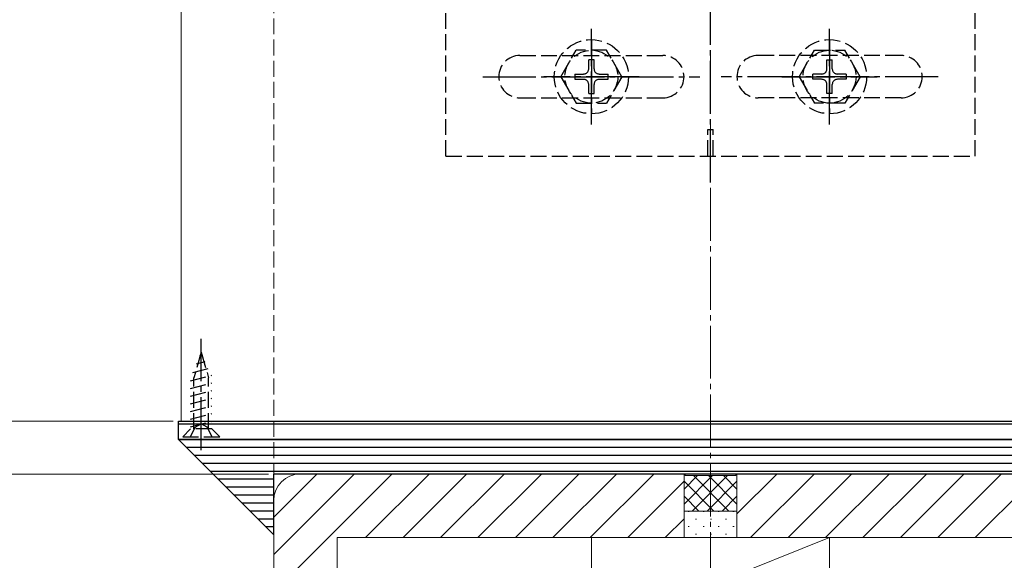
# Model space of a CAD drawing. Extents: x 0 to 1980, y 0 to 3204.
# Drawn here: x 673 to 859, y 281 to 383 of the extents above; entities that cross this region are included whole.
import ezdxf

# ---------------------------------------------------------------- set-up
doc = ezdxf.new("R2010")
doc.units = 0
doc.linetypes.add('YCENTER_1', pattern=[13, 10, -1, 1, -1])
doc.linetypes.add('YHIDDEN_1', pattern=[4, 3, -1])
for name, color, linetype, lineweight in [('YKK_12', 2, 'CONTINUOUS', 13), ('YKK_13', 4, 'CONTINUOUS', 30), ('YKK_D', 6, 'CONTINUOUS', 13), ('YSS_K', 3, 'CONTINUOUS', 13)]:
    doc.layers.add(name, color=color, linetype=linetype, lineweight=lineweight)

msp = doc.modelspace()

# ---------------------------------------------------------------- linework, layer by layer
at = {"layer": 'YKK_12'}
for p, q in [((703.93, 622.82), (703.93, 307.42)), ((703.93, 307.42), (903.93, 307.42))]:
    msp.add_line(p, q, dxfattribs=at)
at = {"layer": 'YKK_13', "linetype": 'YCENTER_1'}
for p, q in [((803.93, 352.42), (803.93, 472.42)), ((781.43, 363.42), (781.43, 381.42)), ((826.43, 363.42), (826.43, 381.42)), ((781.43, 379.42), (781.43, 365.42)), ((826.43, 379.42), (826.43, 365.42)), ((760.93, 372.42), (801.93, 372.42)), ((790.43, 372.42), (772.43, 372.42)), ((846.93, 372.42), (805.93, 372.42)), ((817.43, 372.42), (835.43, 372.42)), ((707.73, 301.92), (707.73, 322.92))]:
    msp.add_line(p, q, dxfattribs=at)
at = {"layer": 'YKK_13', "linetype": 'YHIDDEN_1'}
for p, q in [((753.93, 357.42), (753.93, 467.42)), ((853.93, 357.42), (853.93, 467.42)), ((767.93, 376.42), (794.93, 376.42)), ((775.68, 372.42), (778.57, 377.42)), ((784.3, 377.42), (778.57, 377.42)), ((787.18, 372.42), (784.3, 377.42)), ((839.93, 376.42), (812.93, 376.42)), ((820.68, 372.42), (823.57, 377.42)), ((823.57, 377.42), (829.3, 377.42)), ((832.18, 372.42), (829.3, 377.42)), ((781.93, 375.57), (780.93, 375.57)), ((780.93, 373.92), (780.93, 375.57)), ((781.93, 373.92), (781.93, 375.57)), ((825.93, 375.57), (826.93, 375.57)), ((825.93, 373.92), (825.93, 375.57)), ((826.93, 373.92), (826.93, 375.57)), ((775.68, 372.42), (778.57, 367.42)), ((778.28, 372.92), (778.28, 371.92)), ((778.28, 372.92), (779.93, 372.92)), ((782.93, 372.92), (784.58, 372.92)), ((787.18, 372.42), (784.3, 367.42)), ((784.58, 371.92), (784.58, 372.92)), ((820.68, 372.42), (823.57, 367.42)), ((823.28, 371.92), (823.28, 372.92)), ((824.93, 372.92), (823.28, 372.92)), ((829.58, 372.92), (827.93, 372.92)), ((832.18, 372.42), (829.3, 367.42)), ((829.58, 372.92), (829.58, 371.92)), ((778.28, 371.92), (779.93, 371.92)), ((780.93, 369.27), (780.93, 370.92)), ((781.93, 369.27), (781.93, 370.92)), ((782.93, 371.92), (784.58, 371.92)), ((824.93, 371.92), (823.28, 371.92)), ((825.93, 369.27), (825.93, 370.92)), ((826.93, 369.27), (826.93, 370.92)), ((829.58, 371.92), (827.93, 371.92)), ((767.93, 368.42), (794.93, 368.42)), ((780.93, 369.27), (781.93, 369.27)), ((839.93, 368.42), (812.93, 368.42)), ((826.93, 369.27), (825.93, 369.27)), ((778.57, 367.42), (784.3, 367.42)), ((829.3, 367.42), (823.57, 367.42)), ((803.43, 357.42), (803.43, 362.42)), ((803.43, 362.42), (804.43, 362.42)), ((804.43, 357.42), (804.43, 362.42)), ((753.93, 357.42), (853.93, 357.42)), ((707.73, 320.42), (706.33, 315.59)), ((707.48, 319.82), (707.93, 319.94)), ((707.73, 320.42), (709.13, 315.59)), ((706.81, 318.19), (708.47, 318.64)), ((706.13, 316.56), (709.02, 317.33)), ((705.73, 315), (709.73, 316.07)), ((705.73, 313.55), (709.73, 314.62)), ((706.33, 305.92), (706.33, 315.59)), ((709.13, 305.92), (709.13, 315.59)), ((705.73, 312.1), (709.73, 313.18)), ((705.73, 310.65), (709.73, 311.73)), ((705.73, 309.2), (709.73, 310.28)), ((705.73, 307.76), (709.73, 308.83)), ((705.73, 306.31), (709.73, 307.38)), ((704.23, 304.42), (705.73, 305.92)), ((705.68, 304.42), (706.59, 306.28)), ((709.73, 305.92), (705.73, 305.92)), ((706.59, 306.28), (707.73, 306.89)), ((708.88, 306.28), (707.73, 306.89)), ((709.78, 304.42), (708.88, 306.28)), ((709.71, 305.92), (709.73, 305.93)), ((711.23, 304.42), (709.73, 305.92)), ((704.23, 304.42), (711.23, 304.42))]:
    msp.add_line(p, q, dxfattribs=at)
at = {"layer": 'YKK_13'}
for p, q in [((703.43, 306.92), (703.43, 307.42)), ((703.43, 307.42), (904.43, 307.42)), ((703.43, 303.92), (703.43, 306.92)), ((703.43, 306.92), (904.43, 306.92)), ((703.43, 306.92), (904.43, 306.92)), ((703.43, 303.92), (904.43, 303.92)), ((904.43, 303.92), (703.43, 303.92)), ((721.43, 285.92), (703.43, 303.92)), ((904.43, 302.42), (704.93, 302.42)), ((904.43, 300.92), (706.43, 300.92)), ((904.43, 299.42), (707.93, 299.42)), ((904.43, 297.92), (709.43, 297.92)), ((721.43, 296.42), (710.93, 296.42)), ((904.43, 297.42), (721.43, 297.42)), ((721.43, 285.92), (721.43, 297.42)), ((721.43, 294.92), (712.43, 294.92)), ((721.43, 293.42), (713.93, 293.42)), ((721.43, 291.92), (715.43, 291.92)), ((721.43, 290.42), (716.93, 290.42)), ((721.43, 288.92), (718.43, 288.92)), ((721.43, 287.42), (719.93, 287.42))]:
    msp.add_line(p, q, dxfattribs=at)
at = {"layer": 'YKK_13', "linetype": 'YHIDDEN_1'}
for centre, radius in [((781.43, 372.42), 7), ((826.43, 372.42), 7), ((781.43, 372.42), 5), ((826.43, 372.42), 5)]:
    msp.add_circle(centre, radius, dxfattribs=at)
for centre, radius, start, end in [((767.93, 372.42), 4, 90, 270), ((794.93, 372.42), 4, 270, 90), ((812.93, 372.42), 4, 90, 270), ((839.93, 372.42), 4, 270, 90), ((779.93, 373.92), 1, 270, 0), ((782.93, 373.92), 1, 180, 270), ((824.93, 373.92), 1, 270, 360), ((827.93, 373.92), 1, 180, 270), ((779.93, 370.92), 1, 0, 90), ((782.93, 370.92), 1, 90, 180), ((824.93, 370.92), 1, 360, 90), ((827.93, 370.92), 1, 90, 180)]:
    msp.add_arc(centre, radius, start, end, dxfattribs=at)
at = {"layer": 'YKK_D'}
for p, q in [((702.43, 307.42), (662.93, 307.42)), ((720.43, 297.42), (582.93, 297.42)), ((720.43, 297.42), (622.93, 297.42)), ((720.43, 297.42), (662.93, 297.42))]:
    msp.add_line(p, q, dxfattribs=at)
at = {"layer": 'YSS_K', "linetype": 'YHIDDEN_1'}
msp.add_line((721.43, 292.42), (721.43, 622.82), dxfattribs=at)
at = {"layer": 'YSS_K', "linetype": 'YCENTER_1'}
msp.add_line((803.93, 159.42), (803.93, 622.82), dxfattribs=at)
at = {"layer": 'YSS_K'}
for p, q in [((721.43, 275.13), (743.72, 297.42)), ((721.43, 282.2), (736.65, 297.42)), ((721.43, 289.28), (729.58, 297.42)), ((798.93, 297.42), (726.43, 297.42)), ((738.79, 285.42), (750.79, 297.42)), ((745.87, 285.42), (757.87, 297.42)), ((752.94, 285.42), (764.94, 297.42)), ((760.01, 285.42), (772.01, 297.42)), ((767.08, 285.42), (779.08, 297.42)), ((774.15, 285.42), (786.15, 297.42)), ((781.22, 285.42), (793.22, 297.42)), ((788.29, 285.42), (798.93, 296.06)), ((798.93, 297.42), (799.23, 297.12)), ((798.93, 297.42), (798.93, 285.42)), ((798.93, 297.42), (798.93, 285.42)), ((798.93, 291.74), (804.32, 297.12)), ((798.93, 294.56), (801.49, 297.12)), ((798.93, 296.08), (804.59, 290.42)), ((799.23, 297.12), (808.63, 297.12)), ((800.45, 290.42), (807.15, 297.12)), ((800.72, 297.12), (807.42, 290.42)), ((803.28, 290.42), (808.93, 296.08)), ((803.55, 297.12), (808.93, 291.74)), ((806.38, 297.12), (808.93, 294.56)), ((808.93, 297.42), (808.63, 297.12)), ((808.93, 289.92), (816.44, 297.42)), ((808.93, 285.42), (808.93, 297.42)), ((953.93, 297.42), (808.93, 297.42)), ((808.93, 285.42), (808.93, 297.42)), ((811.51, 285.42), (823.51, 297.42)), ((818.58, 285.42), (830.58, 297.42)), ((825.66, 285.42), (837.66, 297.42)), ((832.73, 285.42), (844.73, 297.42)), ((839.8, 285.42), (851.8, 297.42)), ((846.87, 285.42), (858.87, 297.42)), ((853.94, 285.42), (865.94, 297.42)), ((721.43, 292.42), (721.43, 219.92)), ((798.93, 293.25), (801.76, 290.42)), ((806.11, 290.42), (808.93, 293.25)), ((808.93, 290.42), (798.93, 290.42)), ((799.69, 290.32), (799.89, 290.32)), ((802.52, 290.32), (802.72, 290.32)), ((805.35, 290.32), (805.55, 290.32)), ((808.18, 290.32), (808.38, 290.32)), ((795.36, 285.42), (798.93, 288.99)), ((801.11, 288.91), (801.31, 288.91)), ((803.93, 288.91), (804.13, 288.91)), ((806.76, 288.91), (806.96, 288.91)), ((799.69, 287.49), (799.89, 287.49)), ((802.52, 287.49), (802.72, 287.49)), ((805.35, 287.49), (805.55, 287.49)), ((808.18, 287.49), (808.38, 287.49)), ((733.43, 285.42), (733.43, 219.92)), ((798.93, 285.42), (733.43, 285.42)), ((781.43, 285.42), (826.43, 285.42)), ((781.43, 285.42), (781.43, 267.42)), ((826.43, 285.42), (781.43, 267.42)), ((798.93, 285.42), (808.93, 285.42)), ((801.11, 286.08), (801.31, 286.08)), ((803.93, 286.08), (804.13, 286.08)), ((806.76, 286.08), (806.96, 286.08)), ((953.93, 285.42), (808.93, 285.42)), ((826.43, 285.42), (826.43, 267.42))]:
    msp.add_line(p, q, dxfattribs=at)
msp.add_arc((726.43, 292.42), 5, 90, 180, dxfattribs=at)

doc.saveas('drawing.dxf')
